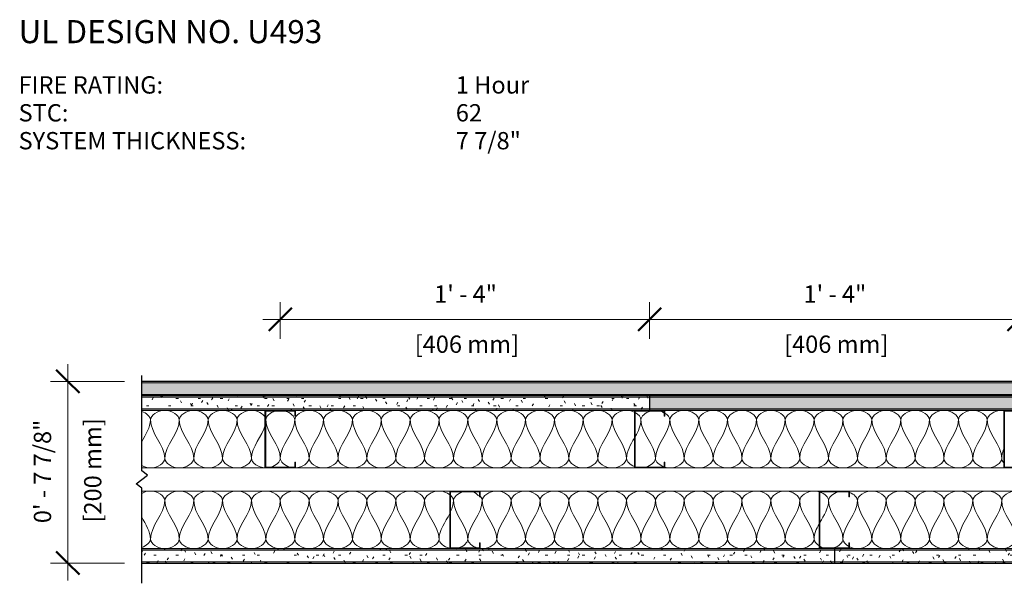
# Model space of a CAD drawing. Units: inches. Extents: x 71 to 277, y 37 to 176.
# Drawn here: x 71 to 114, y 91 to 115 of the extents above; entities that cross this region are included whole.
import ezdxf

# ---------------------------------------------------------------- set-up
doc = ezdxf.new("R2010")
doc.units = ezdxf.units.IN
doc.header["$MEASUREMENT"] = 0
for name, color, linetype, lineweight in [('A-ANNO-DIMS', 211, 'Continuous', 9), ('A-ANNO-DIMS-8', 211, 'Continuous', 9), ('A-DETL', 90, 'Continuous', 9), ('A-DETL-GENF', 92, 'Continuous', 9), ('A-DETL-MEDM', 33, 'Continuous', 30), ('A-DETL-THIN', 151, 'Continuous', 9), ('G-ANNO-TEXT', 231, 'Continuous', 9)]:
    doc.layers.add(name, color=color, linetype=linetype, lineweight=lineweight)
doc.styles.add('Arial', font='arial.ttf', dxfattribs={"height": 0.75})
doc.styles.add('Arial_B_1', font='arialbd.ttf', dxfattribs={"height": 1})
doc.dimstyles.new('Linear_-_3_32__Arial', dxfattribs={"dimscale": 12, "dimtxt": 0.765195, "dimasz": 0.083333, "dimexe": 0.0625, "dimexo": 0.041667, "dimgap": 0.041667, "dimtad": 1, "dimdec": 5, "dimrnd": 0.03125, "dimzin": 1, "dimdsep": 46, "dimlunit": 4, "dimtxsty": 'Arial', "dimblk1": 'OBLIQUE', "dimblk2": 'OBLIQUE', "dimsah": 1, "dimcen": 0.09, "dimdle": 0.0625, "dimazin": 0, "dimtfac": 1, "dimtdec": 4, "dimtix": 1, "dimtmove": 0, "dimatfit": 3, "dimfxl": 1, "dimtvp": 1, "dimtfill": 1, "dimfrac": 2, "dimtolj": 1, "dimtzin": 0, "dimarcsym": 2})

# ---------------------------------------------------------------- blocks, each defined once
blk = doc.blocks.new('Gypsum Wallboard-Section - 5_8_-392441-SN-CW-1-02')
at = {"layer": 'A-DETL-GENF'}
h = blk.add_hatch(dxfattribs=at)
h.set_pattern_fill('FP_1', color=256, style=0, pattern_type=2)
h.set_pattern_definition([(0, (-75.936, -98.768), (1.28, 0.32), [0.106, -0.854, 0.106, -0.854, -5.12]), (0, (-75.936, -98.768), (1.28, 0.32), [-1.92, 0.106, -1.814, 0.106, -0.854, -2.24]), (0, (-75.936, -98.768), (1.28, 0.32), [-4.8, 0.106, -0.534, 0.106, -1.494]), (120, (-75.456, -98.608), (-0.9171281, 0.9485125), [0.106, -0.854, 0.106, -0.854, -5.12]), (120, (-75.456, -98.608), (-0.9171281, 0.9485125), [-1.92, 0.106, -1.814, 0.106, -0.854, -2.24]), (120, (-75.456, -98.608), (-0.9171281, 0.9485125), [-4.8, 0.106, -0.534, 0.106, -1.494]), (240, (-75.296, -97.968), (-0.3628719, -1.2685125), [0.106, -0.854, 0.106, -0.854, -5.12]), (240, (-75.296, -97.968), (-0.3628719, -1.2685125), [-1.92, 0.106, -1.814, 0.106, -0.854, -2.24]), (240, (-75.296, -97.968), (-0.3628719, -1.2685125), [-4.8, 0.106, -0.534, 0.106, -1.494])])
h.paths.add_polyline_path([(38.25, 0), (38.25, 0.625), (0.25, 0.625), (0.25, 0), (36, 0)], flags=0)
for p, q in [((0.25, 0.5625), (38.25, 0.5625)), ((0.25, 0.0625), (38.25, 0.0625))]:
    blk.add_line(p, q, dxfattribs=at)
at = {"layer": 'A-DETL-MEDM'}
blk.add_line((38.25, 0.625), (0.25, 0.625), dxfattribs=at)
blk = doc.blocks.new('Gypsum Wallboard-Section - 5_8_-392106-SN-CW-1-02')
at = {"layer": 'A-DETL-GENF'}
h = blk.add_hatch(dxfattribs=at)
h.set_pattern_fill('FP_2', color=256, style=0, pattern_type=2)
h.set_pattern_definition([(0, (-75.936, -92.143), (1.28, 0.32), [0.106, -0.854, 0.106, -0.854, -5.12]), (0, (-75.936, -92.143), (1.28, 0.32), [-1.92, 0.106, -1.814, 0.106, -0.854, -2.24]), (0, (-75.936, -92.143), (1.28, 0.32), [-4.8, 0.106, -0.534, 0.106, -1.494]), (120, (-75.456, -91.983), (-0.9171281, 0.9485125), [0.106, -0.854, 0.106, -0.854, -5.12]), (120, (-75.456, -91.983), (-0.9171281, 0.9485125), [-1.92, 0.106, -1.814, 0.106, -0.854, -2.24]), (120, (-75.456, -91.983), (-0.9171281, 0.9485125), [-4.8, 0.106, -0.534, 0.106, -1.494]), (240, (-75.296, -91.343), (-0.3628719, -1.2685125), [0.106, -0.854, 0.106, -0.854, -5.12]), (240, (-75.296, -91.343), (-0.3628719, -1.2685125), [-1.92, 0.106, -1.814, 0.106, -0.854, -2.24]), (240, (-75.296, -91.343), (-0.3628719, -1.2685125), [-4.8, 0.106, -0.534, 0.106, -1.494])])
h.paths.add_polyline_path([(30.25, -0.625), (30.25, 0), (0.25, 0), (0.25, -0.625), (29.623, -0.625)], flags=0)
for p, q in [((0.25, -0.062), (30.25, -0.062)), ((0.25, -0.563), (30.25, -0.563))]:
    blk.add_line(p, q, dxfattribs=at)
at = {"layer": 'A-DETL-MEDM'}
for p, q in [((13.611, 0), (0.25, 0)), ((29.611, 0), (14.889, 0)), ((0.25, -0.625), (30.25, -0.625))]:
    blk.add_line(p, q, dxfattribs=at)
blk = doc.blocks.new('Interior Metal Studs-Section - 2 1_2_-386051-SN-CW-1-02')
at = {"layer": 'A-DETL-GENF'}
for p, q in [((-1.041, -0.911), (-1.26, -0.911)), ((-1.256, -2.2), (-1.256, -0.946)), ((-1.256, -0.946), (-1.041, -0.946)), ((-1.041, -0.946), (-1.041, -0.911)), ((1.177, -0.911), (0.959, -0.911)), ((0.959, -0.911), (0.959, -0.946)), ((0.959, -0.946), (1.174, -0.946)), ((1.174, -0.946), (1.174, -2.2)), ((1.209, -2.204), (1.209, -0.942)), ((-1.26, -2.235), (1.177, -2.235)), ((1.174, -2.2), (-1.256, -2.2))]:
    blk.add_line(p, q, dxfattribs=at)
for centre, radius, start, end in [((-1.26, -0.942), 0.0312, 90, 180), ((1.177, -0.942), 0.0313, 0, 90), ((-1.26, -2.204), 0.0312, 180, 270), ((1.177, -2.204), 0.0312, 270, 0)]:
    blk.add_arc(centre, radius, start, end, dxfattribs=at)
blk = doc.blocks.new('Interior Metal Studs-Section - 2 1_2_-V1-SN-CW-1-02')
at = {"layer": 'A-DETL-GENF'}
for p, q in [((-1.291, 2.204), (-1.291, 1.573)), ((1.177, 2.235), (-1.26, 2.235)), ((-1.256, 0.946), (-1.256, 2.2)), ((-1.256, 2.2), (1.174, 2.2)), ((1.174, 2.2), (1.174, 0.946)), ((1.209, 0.942), (1.209, 2.204)), ((-1.26, 0.911), (-1.041, 0.911)), ((-1.041, 0.946), (-1.256, 0.946)), ((-1.041, 0.911), (-1.041, 0.946)), ((1.174, 0.946), (0.959, 0.946)), ((0.959, 0.946), (0.959, 0.911)), ((0.959, 0.911), (1.177, 0.911))]:
    blk.add_line(p, q, dxfattribs=at)
for centre, radius, start, end in [((-1.26, 2.204), 0.0312, 90, 180), ((1.177, 2.204), 0.0312, 0, 90), ((-1.26, 0.942), 0.0312, 180, 270), ((1.177, 0.942), 0.0313, 270, 360)]:
    blk.add_arc(centre, radius, start, end, dxfattribs=at)
blk = doc.blocks.new('Interior Metal Studs-Section - 2 1_2_-V2-SN-CW-1-02')
at = {"layer": 'A-DETL-GENF'}
for p, q in [((-1.291, 2.204), (-1.291, 0.942)), ((1.177, 2.235), (-1.26, 2.235)), ((-1.256, 0.946), (-1.256, 2.2)), ((-1.256, 2.2), (1.174, 2.2)), ((1.174, 2.2), (1.174, 0.946)), ((1.209, 0.942), (1.209, 2.204)), ((-1.26, 0.911), (-1.041, 0.911)), ((-1.041, 0.946), (-1.256, 0.946)), ((-1.041, 0.911), (-1.041, 0.946)), ((1.174, 0.946), (0.959, 0.946)), ((0.959, 0.946), (0.959, 0.911)), ((0.959, 0.911), (1.177, 0.911))]:
    blk.add_line(p, q, dxfattribs=at)
for centre, radius, start, end in [((-1.26, 2.204), 0.0312, 90, 180), ((1.177, 2.204), 0.0312, 0, 90), ((-1.26, 0.942), 0.0312, 180, 270), ((1.177, 0.942), 0.0313, 270, 360)]:
    blk.add_arc(centre, radius, start, end, dxfattribs=at)
blk = doc.blocks.new('Gypsum Wallboard-Section - 5_8_-392228-SN-CW-1-02')
at = {"layer": 'A-DETL-GENF'}
h = blk.add_hatch(dxfattribs=at)
h.set_pattern_fill('FP_3', color=256, style=0, pattern_type=2)
h.set_pattern_definition([(0, (-75.936, -98.143), (1.28, 0.32), [0.106, -0.854, 0.106, -0.854, -5.12]), (0, (-75.936, -98.143), (1.28, 0.32), [-1.92, 0.106, -1.814, 0.106, -0.854, -2.24]), (0, (-75.936, -98.143), (1.28, 0.32), [-4.8, 0.106, -0.534, 0.106, -1.494]), (120, (-75.456, -97.983), (-0.9171281, 0.9485125), [0.106, -0.854, 0.106, -0.854, -5.12]), (120, (-75.456, -97.983), (-0.9171281, 0.9485125), [-1.92, 0.106, -1.814, 0.106, -0.854, -2.24]), (120, (-75.456, -97.983), (-0.9171281, 0.9485125), [-4.8, 0.106, -0.534, 0.106, -1.494]), (240, (-75.296, -97.343), (-0.3628719, -1.2685125), [0.106, -0.854, 0.106, -0.854, -5.12]), (240, (-75.296, -97.343), (-0.3628719, -1.2685125), [-1.92, 0.106, -1.814, 0.106, -0.854, -2.24]), (240, (-75.296, -97.343), (-0.3628719, -1.2685125), [-4.8, 0.106, -0.534, 0.106, -1.494])])
h.paths.add_polyline_path([(22.25, 0), (22.25, 0.625), (0.25, 0.625), (0.25, 0), (17.3, 0)], flags=0)
for p, q in [((0.25, 0.5625), (22.25, 0.5625)), ((0.25, 0.0625), (22.25, 0.0625))]:
    blk.add_line(p, q, dxfattribs=at)
at = {"layer": 'A-DETL-MEDM'}
for p, q in [((22.25, 0.625), (0.25, 0.625)), ((0.25, 0), (22.25, 0))]:
    blk.add_line(p, q, dxfattribs=at)
blk = doc.blocks.new('Gypsum Wallboard-Section - 5_8_-392122-SN-CW-1-02')
at = {"layer": 'A-DETL-GENF'}
h = blk.add_hatch(dxfattribs=at)
h.set_pattern_fill('FP_4', color=256, style=0, pattern_type=2)
h.set_pattern_definition([(180, (136.436, 92.143), (-1.28, -0.32), [0.106, -0.854, 0.106, -0.854, -5.12]), (180, (136.436, 92.143), (-1.28, -0.32), [-1.92, 0.106, -1.814, 0.106, -0.854, -2.24]), (180, (136.436, 92.143), (-1.28, -0.32), [-4.8, 0.106, -0.534, 0.106, -1.494]), (300, (135.956, 91.983), (0.9171281, -0.9485125), [0.106, -0.854, 0.106, -0.854, -5.12]), (300, (135.956, 91.983), (0.9171281, -0.9485125), [-1.92, 0.106, -1.814, 0.106, -0.854, -2.24]), (300, (135.956, 91.983), (0.9171281, -0.9485125), [-4.8, 0.106, -0.534, 0.106, -1.494]), (60, (135.796, 91.343), (0.3628719, 1.2685125), [0.106, -0.854, 0.106, -0.854, -5.12]), (60, (135.796, 91.343), (0.3628719, 1.2685125), [-1.92, 0.106, -1.814, 0.106, -0.854, -2.24]), (60, (135.796, 91.343), (0.3628719, 1.2685125), [-4.8, 0.106, -0.534, 0.106, -1.494])])
h.paths.add_polyline_path([(30.25, 0.625), (0.25, 0.625), (0.25, 0), (30.25, 0)], flags=0)
for p, q in [((0.25, 0.5625), (30.25, 0.5625)), ((0.25, 0.0625), (30.25, 0.0625))]:
    blk.add_line(p, q, dxfattribs=at)
at = {"layer": 'A-DETL-MEDM'}
for p, q in [((30.25, 0.625), (0.25, 0.625)), ((30.25, 0), (30.25, 0.625)), ((0.25, 0), (30.25, 0))]:
    blk.add_line(p, q, dxfattribs=at)
blk = doc.blocks.new('Gypsum Wallboard-Section - 5_8_-392274-SN-CW-1-02')
at = {"layer": 'A-DETL-GENF'}
h = blk.add_hatch(dxfattribs=at)
h.set_pattern_fill('FP_5', color=256, style=0, pattern_type=2)
h.set_pattern_definition([(180, (136.436, 98.143), (-1.28, -0.32), [0.106, -0.854, 0.106, -0.854, -5.12]), (180, (136.436, 98.143), (-1.28, -0.32), [-1.92, 0.106, -1.814, 0.106, -0.854, -2.24]), (180, (136.436, 98.143), (-1.28, -0.32), [-4.8, 0.106, -0.534, 0.106, -1.494]), (300, (135.956, 97.983), (0.9171281, -0.9485125), [0.106, -0.854, 0.106, -0.854, -5.12]), (300, (135.956, 97.983), (0.9171281, -0.9485125), [-1.92, 0.106, -1.814, 0.106, -0.854, -2.24]), (300, (135.956, 97.983), (0.9171281, -0.9485125), [-4.8, 0.106, -0.534, 0.106, -1.494]), (60, (135.796, 97.343), (0.3628719, 1.2685125), [0.106, -0.854, 0.106, -0.854, -5.12]), (60, (135.796, 97.343), (0.3628719, 1.2685125), [-1.92, 0.106, -1.814, 0.106, -0.854, -2.24]), (60, (135.796, 97.343), (0.3628719, 1.2685125), [-4.8, 0.106, -0.534, 0.106, -1.494])])
h.paths.add_polyline_path([(38.25, 0), (0.25, 0), (0.25, -0.625), (38.25, -0.625)], flags=0)
for p, q in [((0.25, -0.0625), (38.25, -0.0625)), ((0.25, -0.5625), (38.25, -0.5625))]:
    blk.add_line(p, q, dxfattribs=at)
at = {"layer": 'A-DETL-MEDM'}
for p, q in [((38.25, 0), (0.25, 0)), ((38.25, -0.625), (38.25, 0)), ((22.25, -0.625), (38.25, -0.625))]:
    blk.add_line(p, q, dxfattribs=at)
blk = doc.blocks.new('Break Line - Break Line-391879-SN-CW-1-02')
at = {"layer": 'A-DETL-MEDM'}
for p, q in [((-4.5, 0), (-0.375, 0)), ((-0.375, 0), (-0.1875, 0.25)), ((-0.1875, 0.25), (0.1875, -0.25)), ((0.1875, -0.25), (0.375, 0)), ((0.375, 0), (4.5, 0))]:
    blk.add_line(p, q, dxfattribs=at)
blk = doc.blocks.new('DIMBLOCK1-SN-CW-1-02')
at = {"layer": 'A-ANNO-DIMS-8'}
for p, q in [((82.186, 101.231), (82.186, 102.832)), ((98.186, 101.231), (98.186, 102.832)), ((81.436, 102.082), (98.186, 102.082)), ((82.186, 102.082), (82.186, 101.231)), ((98.186, 102.082), (98.186, 101.231))]:
    blk.add_line(p, q, dxfattribs=at)
at = {"layer": 'A-ANNO-DIMS-8', "lineweight": 50}
for p, q in [((82.186, 102.082), (82.686, 102.582)), ((98.186, 102.082), (98.686, 102.582)), ((82.186, 102.082), (81.686, 101.582)), ((98.186, 102.082), (97.686, 101.582))]:
    blk.add_line(p, q, dxfattribs=at)
at = {"layer": 'A-ANNO-DIMS-8', "color": 0, "char_height": 0.75, "attachment_point": 1, "line_spacing_factor": 0.941778, "style": 'Arial', "bg_fill": 3, "box_fill_scale": 1.25, "bg_fill_color": 256, "bg_fill_true_color": 13158600, "bg_fill_transparency": 0}
for s, insert, width in [('1\' - 4"', (88.85, 103.556), 3.20675), ('[406 mm]', (88.008, 101.379), 5.22687)]:
    blk.add_mtext(s, dxfattribs=dict(at, insert=insert, width=width))
blk = doc.blocks.new('_Oblique')
at = {"color": 0, "linetype": 'ByBlock', "lineweight": -2}
blk.add_line((-0.5, -0.5), (0.5, 0.5), dxfattribs=at)
blk = doc.blocks.new('DIMBLOCK2-SN-CW-1-02')
at = {"layer": 'A-ANNO-DIMS-8'}
for p, q in [((98.186, 101.231), (98.186, 102.832)), ((114.186, 101.231), (114.186, 102.832)), ((98.186, 102.082), (114.186, 102.082)), ((98.186, 102.082), (98.186, 101.231)), ((114.186, 102.082), (114.186, 101.231))]:
    blk.add_line(p, q, dxfattribs=at)
at = {"layer": 'A-ANNO-DIMS-8', "lineweight": 50}
for p, q in [((98.186, 102.082), (98.686, 102.582)), ((114.186, 102.082), (114.686, 102.582)), ((98.186, 102.082), (97.686, 101.582)), ((114.186, 102.082), (113.686, 101.582))]:
    blk.add_line(p, q, dxfattribs=at)
at = {"layer": 'A-ANNO-DIMS-8', "color": 0, "char_height": 0.75, "attachment_point": 1, "line_spacing_factor": 0.941778, "style": 'Arial', "bg_fill": 3, "box_fill_scale": 1.25, "bg_fill_color": 256, "bg_fill_true_color": 13158600, "bg_fill_transparency": 0}
for s, insert, width in [('1\' - 4"', (104.85, 103.556), 3.20675), ('[406 mm]', (104.008, 101.379), 5.22687)]:
    blk.add_mtext(s, dxfattribs=dict(at, insert=insert, width=width))
blk = doc.blocks.new('DIMBLOCK4-SN-CW-1-02')
at = {"layer": 'A-ANNO-DIMS-8', "lineweight": 50}
for p, q in [((72.983, 99.393), (72.483, 99.893)), ((72.983, 99.393), (73.483, 98.893)), ((72.983, 91.518), (72.483, 92.018)), ((72.983, 91.518), (73.483, 91.018))]:
    blk.add_line(p, q, dxfattribs=at)
at = {"layer": 'A-ANNO-DIMS-8'}
for p, q in [((72.983, 100.143), (72.983, 90.768)), ((75.436, 99.393), (72.233, 99.393)), ((72.983, 99.393), (75.436, 99.393)), ((75.436, 91.518), (72.233, 91.518)), ((72.983, 91.518), (75.436, 91.518))]:
    blk.add_line(p, q, dxfattribs=at)
at = {"layer": 'A-ANNO-DIMS-8', "color": 0, "char_height": 0.75, "attachment_point": 1, "rotation": 90, "line_spacing_factor": 0.941778, "style": 'Arial', "bg_fill": 3, "box_fill_scale": 1.25, "bg_fill_color": 256, "bg_fill_true_color": 13158600, "bg_fill_transparency": 0}
for s, insert, width in [('[200 mm]', (73.687, 93.277), 5.22687), ('0\' - 7 7/8"', (71.51, 93.248), 5.2975)]:
    blk.add_mtext(s, dxfattribs=dict(at, insert=insert, width=width))

msp = doc.modelspace()

# ---------------------------------------------------------------- linework, layer by layer
at = {"layer": 'A-DETL'}
for points in [[(76.560814, 97.726169), (76.560814, 97.922588), (77.185814, 98.363084), (77.810814, 97.922588), (77.810814, 97.726169)], [(77.810814, 97.726169), (77.810814, 97.922588), (78.435814, 98.363084), (79.060814, 97.922588), (79.060814, 97.726169)], [(79.060814, 97.726169), (79.060814, 97.922588), (79.685814, 98.363084), (80.310814, 97.922588), (80.310814, 97.726169)], [(81.560814, 97.726169), (81.560814, 97.876531), (81.743944, 98.040857), (81.970015, 98.109653)], [(82.401612, 98.109653), (82.627684, 98.040857), (82.810814, 97.876531), (82.810814, 97.726169)], [(82.810814, 97.726169), (82.810814, 97.922588), (83.435814, 98.363084), (84.060814, 97.922588), (84.060814, 97.726169)], [(84.060814, 97.726169), (84.060814, 97.922588), (84.685814, 98.363084), (85.310814, 97.922588), (85.310814, 97.726169)], [(85.310814, 97.726169), (85.310814, 97.922588), (85.935814, 98.363084), (86.560814, 97.922588), (86.560814, 97.726169)], [(86.560814, 97.726169), (86.560814, 97.922588), (87.185814, 98.363084), (87.810814, 97.922588), (87.810814, 97.726169)], [(87.810814, 97.726169), (87.810814, 97.922588), (88.435814, 98.363084), (89.060814, 97.922588), (89.060814, 97.726169)], [(89.060814, 97.726169), (89.060814, 97.922588), (89.685814, 98.363084), (90.310814, 97.922588), (90.310814, 97.726169)], [(90.310814, 97.726169), (90.310814, 97.922588), (90.935814, 98.363084), (91.560814, 97.922588), (91.560814, 97.726169)], [(91.560814, 97.726169), (91.560814, 97.922588), (92.185814, 98.363084), (92.810814, 97.922588), (92.810814, 97.726169)], [(92.810814, 97.726169), (92.810814, 97.922588), (93.435814, 98.363084), (94.060814, 97.922588), (94.060814, 97.726169)], [(94.060814, 97.726169), (94.060814, 97.922588), (94.685814, 98.363084), (95.310814, 97.922588), (95.310814, 97.726169)], [(95.310814, 97.726169), (95.310814, 97.922588), (95.935814, 98.363084), (96.560814, 97.922588), (96.560814, 97.726169)], [(97.810814, 97.726169), (97.810814, 97.876531), (97.993944, 98.040857), (98.220015, 98.109653)], [(98.651612, 98.109653), (98.710577, 98.09171), (98.753413, 98.064602), (98.787968, 98.032359)], [(99.060814, 97.726169), (99.060814, 97.922588), (99.685814, 98.363084), (100.310814, 97.922588), (100.310814, 97.726169)], [(100.310814, 97.726169), (100.310814, 97.922588), (100.935814, 98.363084), (101.560814, 97.922588), (101.560814, 97.726169)], [(101.560814, 97.726169), (101.560814, 97.922588), (102.185814, 98.363084), (102.810814, 97.922588), (102.810814, 97.726169)], [(102.810814, 97.726169), (102.810814, 97.922588), (103.435814, 98.363084), (104.060814, 97.922588), (104.060814, 97.726169)], [(104.060814, 97.726169), (104.060814, 97.922588), (104.685814, 98.363084), (105.310814, 97.922588), (105.310814, 97.726169)], [(105.310814, 97.726169), (105.310814, 97.922588), (105.935814, 98.363084), (106.560814, 97.922588), (106.560814, 97.726169)], [(106.560814, 97.726169), (106.560814, 97.922588), (107.185814, 98.363084), (107.810814, 97.922588), (107.810814, 97.726169)], [(107.810814, 97.726169), (107.810814, 97.922588), (108.435814, 98.363084), (109.060814, 97.922588), (109.060814, 97.726169)], [(109.060814, 97.726169), (109.060814, 97.922588), (109.685814, 98.363084), (110.310814, 97.922588), (110.310814, 97.726169)], [(110.310814, 97.726169), (110.310814, 97.922588), (110.935814, 98.363084), (111.560814, 97.922588), (111.560814, 97.726169)], [(111.560814, 97.726169), (111.560814, 97.922588), (112.185814, 98.363084), (112.810814, 97.922588), (112.810814, 97.726169)], [(76.560814, 97.726169), (76.560814, 97.400197), (76.358299, 97.090846), (76.183825, 96.779193)], [(76.187852, 98.094855), (76.391862, 98.019281), (76.560814, 97.866632), (76.560814, 97.726169)], [(77.185814, 96.059502), (77.185814, 96.632156), (76.560814, 97.153516), (76.560814, 97.726169)], [(77.810814, 97.726169), (77.810814, 97.153516), (77.185814, 96.632156), (77.185814, 96.059502)], [(78.435814, 96.059502), (78.435814, 96.632156), (77.810814, 97.153516), (77.810814, 97.726169)], [(79.060814, 97.726169), (79.060814, 97.153516), (78.435814, 96.632156), (78.435814, 96.059502)], [(79.685814, 96.059502), (79.685814, 96.632156), (79.060814, 97.153516), (79.060814, 97.726169)], [(80.310814, 97.726169), (80.310814, 97.153516), (79.685814, 96.632156), (79.685814, 96.059502)], [(80.935814, 96.059502), (80.935814, 96.632156), (80.310814, 97.153516), (80.310814, 97.726169)], [(81.560814, 97.726169), (81.560814, 97.722143), (81.560783, 97.718119), (81.560722, 97.714097)], [(81.560737, 97.731532), (81.560788, 97.729742), (81.560814, 97.727955), (81.560814, 97.726169)], [(82.185814, 96.059502), (82.185814, 96.632156), (81.560814, 97.153516), (81.560814, 97.726169)], [(82.810814, 97.726169), (82.810814, 97.153516), (82.185814, 96.632156), (82.185814, 96.059502)], [(83.435814, 96.059502), (83.435814, 96.632156), (82.810814, 97.153516), (82.810814, 97.726169)], [(84.060814, 97.726169), (84.060814, 97.153516), (83.435814, 96.632156), (83.435814, 96.059502)], [(84.685814, 96.059502), (84.685814, 96.632156), (84.060814, 97.153516), (84.060814, 97.726169)], [(85.310814, 97.726169), (85.310814, 97.153516), (84.685814, 96.632156), (84.685814, 96.059502)], [(85.935814, 96.059502), (85.935814, 96.632156), (85.310814, 97.153516), (85.310814, 97.726169)], [(86.560814, 97.726169), (86.560814, 97.153516), (85.935814, 96.632156), (85.935814, 96.059502)], [(87.185814, 96.059502), (87.185814, 96.632156), (86.560814, 97.153516), (86.560814, 97.726169)], [(87.810814, 97.726169), (87.810814, 97.153516), (87.185814, 96.632156), (87.185814, 96.059502)], [(88.435814, 96.059502), (88.435814, 96.632156), (87.810814, 97.153516), (87.810814, 97.726169)], [(89.060814, 97.726169), (89.060814, 97.153516), (88.435814, 96.632156), (88.435814, 96.059502)], [(89.685814, 96.059502), (89.685814, 96.632156), (89.060814, 97.153516), (89.060814, 97.726169)], [(90.310814, 97.726169), (90.310814, 97.153516), (89.685814, 96.632156), (89.685814, 96.059502)], [(90.935814, 96.059502), (90.935814, 96.632156), (90.310814, 97.153516), (90.310814, 97.726169)], [(91.560814, 97.726169), (91.560814, 97.153516), (90.935814, 96.632156), (90.935814, 96.059502)], [(92.185814, 96.059502), (92.185814, 96.632156), (91.560814, 97.153516), (91.560814, 97.726169)], [(92.810814, 97.726169), (92.810814, 97.153516), (92.185814, 96.632156), (92.185814, 96.059502)], [(93.435814, 96.059502), (93.435814, 96.632156), (92.810814, 97.153516), (92.810814, 97.726169)], [(94.060814, 97.726169), (94.060814, 97.153516), (93.435814, 96.632156), (93.435814, 96.059502)], [(94.685814, 96.059502), (94.685814, 96.632156), (94.060814, 97.153516), (94.060814, 97.726169)], [(95.310814, 97.726169), (95.310814, 97.153516), (94.685814, 96.632156), (94.685814, 96.059502)], [(95.935814, 96.059502), (95.935814, 96.632156), (95.310814, 97.153516), (95.310814, 97.726169)], [(96.560814, 97.726169), (96.560814, 97.153516), (95.935814, 96.632156), (95.935814, 96.059502)], [(97.185814, 96.059502), (97.185814, 96.632156), (96.560814, 97.153516), (96.560814, 97.726169)], [(97.810814, 97.726169), (97.810814, 97.478249), (97.69367, 97.239942), (97.560812, 97.002926)], [(97.563534, 98.040387), (97.709022, 97.958136), (97.810814, 97.838271), (97.810814, 97.726169)], [(98.435814, 96.059502), (98.435814, 96.632156), (97.810814, 97.153516), (97.810814, 97.726169)], [(99.060814, 97.726169), (99.060814, 97.153516), (98.435814, 96.632156), (98.435814, 96.059502)], [(98.849844, 98.018501), (98.975679, 97.937703), (99.060814, 97.82869), (99.060814, 97.726169)], [(99.685814, 96.059502), (99.685814, 96.632156), (99.060814, 97.153516), (99.060814, 97.726169)], [(100.310814, 97.726169), (100.310814, 97.153516), (99.685814, 96.632156), (99.685814, 96.059502)], [(100.935814, 96.059502), (100.935814, 96.632156), (100.310814, 97.153516), (100.310814, 97.726169)], [(101.560814, 97.726169), (101.560814, 97.153516), (100.935814, 96.632156), (100.935814, 96.059502)], [(102.185814, 96.059502), (102.185814, 96.632156), (101.560814, 97.153516), (101.560814, 97.726169)], [(102.810814, 97.726169), (102.810814, 97.153516), (102.185814, 96.632156), (102.185814, 96.059502)], [(103.435814, 96.059502), (103.435814, 96.632156), (102.810814, 97.153516), (102.810814, 97.726169)], [(104.060814, 97.726169), (104.060814, 97.153516), (103.435814, 96.632156), (103.435814, 96.059502)], [(104.685814, 96.059502), (104.685814, 96.632156), (104.060814, 97.153516), (104.060814, 97.726169)], [(105.310814, 97.726169), (105.310814, 97.153516), (104.685814, 96.632156), (104.685814, 96.059502)], [(105.935814, 96.059502), (105.935814, 96.632156), (105.310814, 97.153516), (105.310814, 97.726169)], [(106.560814, 97.726169), (106.560814, 97.153516), (105.935814, 96.632156), (105.935814, 96.059502)], [(107.185814, 96.059502), (107.185814, 96.632156), (106.560814, 97.153516), (106.560814, 97.726169)], [(107.810814, 97.726169), (107.810814, 97.153516), (107.185814, 96.632156), (107.185814, 96.059502)], [(108.435814, 96.059502), (108.435814, 96.632156), (107.810814, 97.153516), (107.810814, 97.726169)], [(109.060814, 97.726169), (109.060814, 97.153516), (108.435814, 96.632156), (108.435814, 96.059502)], [(109.685814, 96.059502), (109.685814, 96.632156), (109.060814, 97.153516), (109.060814, 97.726169)], [(110.310814, 97.726169), (110.310814, 97.153516), (109.685814, 96.632156), (109.685814, 96.059502)], [(110.935814, 96.059502), (110.935814, 96.632156), (110.310814, 97.153516), (110.310814, 97.726169)], [(111.560814, 97.726169), (111.560814, 97.153516), (110.935814, 96.632156), (110.935814, 96.059502)], [(112.185814, 96.059502), (112.185814, 96.632156), (111.560814, 97.153516), (111.560814, 97.726169)], [(112.810814, 97.726169), (112.810814, 97.153516), (112.185814, 96.632156), (112.185814, 96.059502)], [(113.435814, 96.059502), (113.435814, 96.632156), (112.810814, 97.153516), (112.810814, 97.726169)], [(81.530331, 97.499162), (81.404976, 97.013299), (80.935814, 96.555653), (80.935814, 96.059502)], [(97.524653, 96.938992), (97.360136, 96.650061), (97.185814, 96.361935), (97.185814, 96.059502)], [(113.517522, 96.442022), (113.467896, 96.316353), (113.435814, 96.189244), (113.435814, 96.059502)], [(77.185814, 96.059502), (77.185814, 95.863084), (77.810814, 95.422588), (78.435814, 95.863084), (78.435814, 96.059502)], [(78.435814, 96.059502), (78.435814, 95.863084), (79.060814, 95.422588), (79.685814, 95.863084), (79.685814, 96.059502)], [(79.685814, 96.059502), (79.685814, 95.863084), (80.310814, 95.422588), (80.935814, 95.863084), (80.935814, 96.059502)], [(80.935814, 96.059502), (80.935814, 95.867681), (81.233857, 95.653132), (81.538876, 95.643195)], [(81.776612, 95.676018), (82.002684, 95.744814), (82.185814, 95.909141), (82.185814, 96.059502)], [(82.185814, 96.059502), (82.185814, 95.909141), (82.368944, 95.744814), (82.595015, 95.676018)], [(82.832751, 95.643195), (83.13777, 95.653132), (83.435814, 95.867681), (83.435814, 96.059502)], [(83.435814, 96.059502), (83.435814, 95.863084), (84.060814, 95.422588), (84.685814, 95.863084), (84.685814, 96.059502)], [(84.685814, 96.059502), (84.685814, 95.863084), (85.310814, 95.422588), (85.935814, 95.863084), (85.935814, 96.059502)], [(85.935814, 96.059502), (85.935814, 95.863084), (86.560814, 95.422588), (87.185814, 95.863084), (87.185814, 96.059502)], [(87.185814, 96.059502), (87.185814, 95.863084), (87.810814, 95.422588), (88.435814, 95.863084), (88.435814, 96.059502)], [(88.435814, 96.059502), (88.435814, 95.863084), (89.060814, 95.422588), (89.685814, 95.863084), (89.685814, 96.059502)], [(89.685814, 96.059502), (89.685814, 95.863084), (90.310814, 95.422588), (90.935814, 95.863084), (90.935814, 96.059502)], [(90.935814, 96.059502), (90.935814, 95.863084), (91.560814, 95.422588), (92.185814, 95.863084), (92.185814, 96.059502)], [(92.185814, 96.059502), (92.185814, 95.863084), (92.810814, 95.422588), (93.435814, 95.863084), (93.435814, 96.059502)], [(93.435814, 96.059502), (93.435814, 95.863084), (94.060814, 95.422588), (94.685814, 95.863084), (94.685814, 96.059502)], [(94.685814, 96.059502), (94.685814, 95.863084), (95.310814, 95.422588), (95.935814, 95.863084), (95.935814, 96.059502)], [(95.935814, 96.059502), (95.935814, 95.863084), (96.560814, 95.422588), (97.185814, 95.863084), (97.185814, 96.059502)], [(97.185814, 96.059502), (97.185814, 95.926201), (97.329746, 95.781924), (97.519928, 95.702964)], [(98.026612, 95.676018), (98.252684, 95.744814), (98.435814, 95.909141), (98.435814, 96.059502)], [(98.435814, 96.059502), (98.435814, 95.91674), (98.600902, 95.761388), (98.811087, 95.687167)], [(99.685814, 96.059502), (99.685814, 95.863084), (100.310814, 95.422588), (100.935814, 95.863084), (100.935814, 96.059502)], [(100.935814, 96.059502), (100.935814, 95.863084), (101.560814, 95.422588), (102.185814, 95.863084), (102.185814, 96.059502)], [(102.185814, 96.059502), (102.185814, 95.863084), (102.810814, 95.422588), (103.435814, 95.863084), (103.435814, 96.059502)], [(103.435814, 96.059502), (103.435814, 95.863084), (104.060814, 95.422588), (104.685814, 95.863084), (104.685814, 96.059502)], [(104.685814, 96.059502), (104.685814, 95.863084), (105.310814, 95.422588), (105.935814, 95.863084), (105.935814, 96.059502)], [(105.935814, 96.059502), (105.935814, 95.863084), (106.560814, 95.422588), (107.185814, 95.863084), (107.185814, 96.059502)], [(107.185814, 96.059502), (107.185814, 95.863084), (107.810814, 95.422588), (108.435814, 95.863084), (108.435814, 96.059502)], [(108.435814, 96.059502), (108.435814, 95.863084), (109.060814, 95.422588), (109.685814, 95.863084), (109.685814, 96.059502)], [(109.685814, 96.059502), (109.685814, 95.863084), (110.310814, 95.422588), (110.935814, 95.863084), (110.935814, 96.059502)], [(110.935814, 96.059502), (110.935814, 95.863084), (111.560814, 95.422588), (112.185814, 95.863084), (112.185814, 96.059502)], [(112.185814, 96.059502), (112.185814, 95.863084), (112.810814, 95.422588), (113.435814, 95.863084), (113.435814, 96.059502)], [(113.435814, 96.059502), (113.435814, 95.998545), (113.465912, 95.935292), (113.516767, 95.87704)], [(81.55483, 95.642863), (81.556825, 95.642845), (81.558826, 95.642832), (81.560814, 95.642836)], [(82.810814, 95.642836), (82.812809, 95.642836), (82.814791, 95.642853), (82.81676, 95.642886)], [(97.556861, 95.688672), (97.569423, 95.684158), (97.582369, 95.679721), (97.59557, 95.67548)], [(77.185814, 94.226169), (77.185814, 94.422588), (77.810814, 94.863084), (78.435814, 94.422588), (78.435814, 94.226169)], [(78.435814, 94.226169), (78.435814, 94.422588), (79.060814, 94.863084), (79.685814, 94.422588), (79.685814, 94.226169)], [(79.685814, 94.226169), (79.685814, 94.422588), (80.310814, 94.863084), (80.935814, 94.422588), (80.935814, 94.226169)], [(80.935814, 94.226169), (80.935814, 94.422588), (81.560814, 94.863084), (82.185814, 94.422588), (82.185814, 94.226169)], [(82.185814, 94.226169), (82.185814, 94.422588), (82.810814, 94.863084), (83.435814, 94.422588), (83.435814, 94.226169)], [(83.435814, 94.226169), (83.435814, 94.422588), (84.060814, 94.863084), (84.685814, 94.422588), (84.685814, 94.226169)], [(84.685814, 94.226169), (84.685814, 94.422588), (85.310814, 94.863084), (85.935814, 94.422588), (85.935814, 94.226169)], [(85.935814, 94.226169), (85.935814, 94.422588), (86.560814, 94.863084), (87.185814, 94.422588), (87.185814, 94.226169)], [(87.185814, 94.226169), (87.185814, 94.422588), (87.810814, 94.863084), (88.435814, 94.422588), (88.435814, 94.226169)], [(89.567984, 94.446645), (89.640853, 94.378605), (89.685814, 94.300673), (89.685814, 94.226169)], [(89.685814, 94.226169), (89.685814, 94.376531), (89.868944, 94.540857), (90.095015, 94.609653)], [(90.526612, 94.609653), (90.642703, 94.574326), (90.709234, 94.510556), (90.766126, 94.43818)], [(90.85486, 94.408631), (90.905716, 94.350379), (90.935814, 94.287127), (90.935814, 94.226169)], [(90.935814, 94.226169), (90.935814, 94.422588), (91.560814, 94.863084), (92.185814, 94.422588), (92.185814, 94.226169)], [(92.185814, 94.226169), (92.185814, 94.422588), (92.810814, 94.863084), (93.435814, 94.422588), (93.435814, 94.226169)], [(93.435814, 94.226169), (93.435814, 94.422588), (94.060814, 94.863084), (94.685814, 94.422588), (94.685814, 94.226169)], [(94.685814, 94.226169), (94.685814, 94.422588), (95.310814, 94.863084), (95.935814, 94.422588), (95.935814, 94.226169)], [(95.935814, 94.226169), (95.935814, 94.422588), (96.560814, 94.863084), (97.185814, 94.422588), (97.185814, 94.226169)], [(97.185814, 94.226169), (97.185814, 94.422588), (97.810814, 94.863084), (98.435814, 94.422588), (98.435814, 94.226169)], [(98.435814, 94.226169), (98.435814, 94.422588), (99.060814, 94.863084), (99.685814, 94.422588), (99.685814, 94.226169)], [(99.685814, 94.226169), (99.685814, 94.422588), (100.310814, 94.863084), (100.935814, 94.422588), (100.935814, 94.226169)], [(100.935814, 94.226169), (100.935814, 94.422588), (101.560814, 94.863084), (102.185814, 94.422588), (102.185814, 94.226169)], [(102.185814, 94.226169), (102.185814, 94.422588), (102.810814, 94.863084), (103.435814, 94.422588), (103.435814, 94.226169)], [(103.435814, 94.226169), (103.435814, 94.422588), (104.060814, 94.863084), (104.685814, 94.422588), (104.685814, 94.226169)], [(105.560541, 94.598505), (105.770726, 94.524283), (105.935814, 94.368932), (105.935814, 94.226169)], [(105.935814, 94.226169), (105.935814, 94.376531), (106.118944, 94.540857), (106.345015, 94.609653)], [(106.776612, 94.609653), (106.789478, 94.605738), (106.80149, 94.601283), (106.812744, 94.596349)], [(106.852215, 94.582493), (107.042142, 94.503487), (107.185814, 94.35935), (107.185814, 94.226169)], [(107.185814, 94.226169), (107.185814, 94.422588), (107.810814, 94.863084), (108.435814, 94.422588), (108.435814, 94.226169)], [(108.435814, 94.226169), (108.435814, 94.422588), (109.060814, 94.863084), (109.685814, 94.422588), (109.685814, 94.226169)], [(109.685814, 94.226169), (109.685814, 94.422588), (110.310814, 94.863084), (110.935814, 94.422588), (110.935814, 94.226169)], [(110.935814, 94.226169), (110.935814, 94.422588), (111.560814, 94.863084), (112.185814, 94.422588), (112.185814, 94.226169)], [(112.185814, 94.226169), (112.185814, 94.422588), (112.810814, 94.863084), (113.435814, 94.422588), (113.435814, 94.226169)], [(113.435814, 94.226169), (113.435814, 94.422588), (114.060814, 94.863084), (114.685814, 94.422588), (114.685814, 94.226169)], [(77.185814, 94.226169), (77.185814, 93.653516), (76.560814, 93.132156), (76.560814, 92.559502)], [(77.810814, 92.559502), (77.810814, 93.132156), (77.185814, 93.653516), (77.185814, 94.226169)], [(78.435814, 94.226169), (78.435814, 93.653516), (77.810814, 93.132156), (77.810814, 92.559502)], [(79.060814, 92.559502), (79.060814, 93.132156), (78.435814, 93.653516), (78.435814, 94.226169)], [(79.685814, 94.226169), (79.685814, 93.653516), (79.060814, 93.132156), (79.060814, 92.559502)], [(80.310814, 92.559502), (80.310814, 93.132156), (79.685814, 93.653516), (79.685814, 94.226169)], [(80.935814, 94.226169), (80.935814, 93.653516), (80.310814, 93.132156), (80.310814, 92.559502)], [(81.560814, 92.559502), (81.560814, 93.132156), (80.935814, 93.653516), (80.935814, 94.226169)], [(82.185814, 94.226169), (82.185814, 93.653516), (81.560814, 93.132156), (81.560814, 92.559502)], [(82.810814, 92.559502), (82.810814, 93.132156), (82.185814, 93.653516), (82.185814, 94.226169)], [(83.435814, 94.226169), (83.435814, 93.653516), (82.810814, 93.132156), (82.810814, 92.559502)], [(84.060814, 92.559502), (84.060814, 93.132156), (83.435814, 93.653516), (83.435814, 94.226169)], [(84.685814, 94.226169), (84.685814, 93.653516), (84.060814, 93.132156), (84.060814, 92.559502)], [(85.310814, 92.559502), (85.310814, 93.132156), (84.685814, 93.653516), (84.685814, 94.226169)], [(85.935814, 94.226169), (85.935814, 93.653516), (85.310814, 93.132156), (85.310814, 92.559502)], [(86.560814, 92.559502), (86.560814, 93.132156), (85.935814, 93.653516), (85.935814, 94.226169)], [(87.185814, 94.226169), (87.185814, 93.653516), (86.560814, 93.132156), (86.560814, 92.559502)], [(87.810814, 92.559502), (87.810814, 93.132156), (87.185814, 93.653516), (87.185814, 94.226169)], [(88.435814, 94.226169), (88.435814, 93.653516), (87.810814, 93.132156), (87.810814, 92.559502)], [(89.060814, 92.559502), (89.060814, 93.132156), (88.435814, 93.653516), (88.435814, 94.226169)], [(89.685814, 94.226169), (89.685814, 94.064216), (89.635825, 93.906365), (89.564121, 93.750296)], [(90.310814, 92.559502), (90.310814, 93.132156), (89.685814, 93.653516), (89.685814, 94.226169)], [(90.935814, 94.226169), (90.935814, 93.653516), (90.310814, 93.132156), (90.310814, 92.559502)], [(91.560814, 92.559502), (91.560814, 93.132156), (90.935814, 93.653516), (90.935814, 94.226169)], [(92.185814, 94.226169), (92.185814, 93.653516), (91.560814, 93.132156), (91.560814, 92.559502)], [(92.810814, 92.559502), (92.810814, 93.132156), (92.185814, 93.653516), (92.185814, 94.226169)], [(93.435814, 94.226169), (93.435814, 93.653516), (92.810814, 93.132156), (92.810814, 92.559502)], [(94.060814, 92.559502), (94.060814, 93.132156), (93.435814, 93.653516), (93.435814, 94.226169)], [(94.685814, 94.226169), (94.685814, 93.653516), (94.060814, 93.132156), (94.060814, 92.559502)], [(95.310814, 92.559502), (95.310814, 93.132156), (94.685814, 93.653516), (94.685814, 94.226169)], [(95.935814, 94.226169), (95.935814, 93.653516), (95.310814, 93.132156), (95.310814, 92.559502)], [(96.560814, 92.559502), (96.560814, 93.132156), (95.935814, 93.653516), (95.935814, 94.226169)], [(97.185814, 94.226169), (97.185814, 93.653516), (96.560814, 93.132156), (96.560814, 92.559502)], [(97.810814, 92.559502), (97.810814, 93.132156), (97.185814, 93.653516), (97.185814, 94.226169)], [(98.435814, 94.226169), (98.435814, 93.653516), (97.810814, 93.132156), (97.810814, 92.559502)], [(99.060814, 92.559502), (99.060814, 93.132156), (98.435814, 93.653516), (98.435814, 94.226169)], [(99.685814, 94.226169), (99.685814, 93.653516), (99.060814, 93.132156), (99.060814, 92.559502)], [(100.310814, 92.559502), (100.310814, 93.132156), (99.685814, 93.653516), (99.685814, 94.226169)], [(100.935814, 94.226169), (100.935814, 93.653516), (100.310814, 93.132156), (100.310814, 92.559502)], [(101.560814, 92.559502), (101.560814, 93.132156), (100.935814, 93.653516), (100.935814, 94.226169)], [(102.185814, 94.226169), (102.185814, 93.653516), (101.560814, 93.132156), (101.560814, 92.559502)], [(102.810814, 92.559502), (102.810814, 93.132156), (102.185814, 93.653516), (102.185814, 94.226169)], [(103.435814, 94.226169), (103.435814, 93.653516), (102.810814, 93.132156), (102.810814, 92.559502)], [(104.060814, 92.559502), (104.060814, 93.132156), (103.435814, 93.653516), (103.435814, 94.226169)], [(104.685814, 94.226169), (104.685814, 93.653516), (104.060814, 93.132156), (104.060814, 92.559502)], [(105.310814, 92.559502), (105.310814, 93.132156), (104.685814, 93.653516), (104.685814, 94.226169)], [(105.935814, 94.226169), (105.935814, 93.898958), (105.731757, 93.588494), (105.556837, 93.275639)], [(106.560814, 92.559502), (106.560814, 93.132156), (105.935814, 93.653516), (105.935814, 94.226169)], [(107.185814, 94.226169), (107.185814, 93.653516), (106.560814, 93.132156), (106.560814, 92.559502)], [(107.810814, 92.559502), (107.810814, 93.132156), (107.185814, 93.653516), (107.185814, 94.226169)], [(108.435814, 94.226169), (108.435814, 93.653516), (107.810814, 93.132156), (107.810814, 92.559502)], [(109.060814, 92.559502), (109.060814, 93.132156), (108.435814, 93.653516), (108.435814, 94.226169)], [(109.685814, 94.226169), (109.685814, 93.653516), (109.060814, 93.132156), (109.060814, 92.559502)], [(110.310814, 92.559502), (110.310814, 93.132156), (109.685814, 93.653516), (109.685814, 94.226169)], [(110.935814, 94.226169), (110.935814, 93.653516), (110.310814, 93.132156), (110.310814, 92.559502)], [(111.560814, 92.559502), (111.560814, 93.132156), (110.935814, 93.653516), (110.935814, 94.226169)], [(112.185814, 94.226169), (112.185814, 93.653516), (111.560814, 93.132156), (111.560814, 92.559502)], [(112.810814, 92.559502), (112.810814, 93.132156), (112.185814, 93.653516), (112.185814, 94.226169)], [(113.435814, 94.226169), (113.435814, 93.653516), (112.810814, 93.132156), (112.810814, 92.559502)], [(114.060814, 92.559502), (114.060814, 93.132156), (113.435814, 93.653516), (113.435814, 94.226169)], [(76.560814, 92.559502), (76.560814, 92.885474), (76.358299, 93.194826), (76.183825, 93.506479)], [(89.52371, 93.666682), (89.338525, 93.300157), (89.060814, 92.941226), (89.060814, 92.559502)], [(105.521553, 93.211634), (105.405712, 92.997998), (105.310814, 92.782645), (105.310814, 92.559502)], [(76.187852, 92.190816), (76.391862, 92.26639), (76.560814, 92.41904), (76.560814, 92.559502)], [(76.560814, 92.559502), (76.560814, 92.363084), (77.185814, 91.922588), (77.810814, 92.363084), (77.810814, 92.559502)], [(77.810814, 92.559502), (77.810814, 92.363084), (78.435814, 91.922588), (79.060814, 92.363084), (79.060814, 92.559502)], [(79.060814, 92.559502), (79.060814, 92.363084), (79.685814, 91.922588), (80.310814, 92.363084), (80.310814, 92.559502)], [(80.310814, 92.559502), (80.310814, 92.363084), (80.935814, 91.922588), (81.560814, 92.363084), (81.560814, 92.559502)], [(81.560814, 92.559502), (81.560814, 92.363084), (82.185814, 91.922588), (82.810814, 92.363084), (82.810814, 92.559502)], [(82.810814, 92.559502), (82.810814, 92.363084), (83.435814, 91.922588), (84.060814, 92.363084), (84.060814, 92.559502)], [(84.060814, 92.559502), (84.060814, 92.363084), (84.685814, 91.922588), (85.310814, 92.363084), (85.310814, 92.559502)], [(85.310814, 92.559502), (85.310814, 92.363084), (85.935814, 91.922588), (86.560814, 92.363084), (86.560814, 92.559502)], [(86.560814, 92.559502), (86.560814, 92.363084), (87.185814, 91.922588), (87.810814, 92.363084), (87.810814, 92.559502)], [(87.810814, 92.559502), (87.810814, 92.363084), (88.435814, 91.922588), (89.060814, 92.363084), (89.060814, 92.559502)], [(89.060814, 92.559502), (89.060814, 92.397633), (89.273047, 92.21958), (89.522612, 92.161951)], [(89.901612, 92.176018), (90.127684, 92.244814), (90.310814, 92.409141), (90.310814, 92.559502)], [(90.310814, 92.559502), (90.310814, 92.409141), (90.493944, 92.244814), (90.720015, 92.176018)], [(91.560814, 92.559502), (91.560814, 92.363084), (92.185814, 91.922588), (92.810814, 92.363084), (92.810814, 92.559502)], [(92.810814, 92.559502), (92.810814, 92.363084), (93.435814, 91.922588), (94.060814, 92.363084), (94.060814, 92.559502)], [(94.060814, 92.559502), (94.060814, 92.363084), (94.685814, 91.922588), (95.310814, 92.363084), (95.310814, 92.559502)], [(95.310814, 92.559502), (95.310814, 92.363084), (95.935814, 91.922588), (96.560814, 92.363084), (96.560814, 92.559502)], [(96.560814, 92.559502), (96.560814, 92.363084), (97.185814, 91.922588), (97.810814, 92.363084), (97.810814, 92.559502)], [(97.810814, 92.559502), (97.810814, 92.363084), (98.435814, 91.922588), (99.060814, 92.363084), (99.060814, 92.559502)], [(99.060814, 92.559502), (99.060814, 92.363084), (99.685814, 91.922588), (100.310814, 92.363084), (100.310814, 92.559502)], [(100.310814, 92.559502), (100.310814, 92.363084), (100.935814, 91.922588), (101.560814, 92.363084), (101.560814, 92.559502)], [(101.560814, 92.559502), (101.560814, 92.363084), (102.185814, 91.922588), (102.810814, 92.363084), (102.810814, 92.559502)], [(102.810814, 92.559502), (102.810814, 92.363084), (103.435814, 91.922588), (104.060814, 92.363084), (104.060814, 92.559502)], [(104.060814, 92.559502), (104.060814, 92.363084), (104.685814, 91.922588), (105.310814, 92.363084), (105.310814, 92.559502)], [(105.310814, 92.559502), (105.310814, 92.456982), (105.395949, 92.347969), (105.521783, 92.267171)], [(106.151612, 92.176018), (106.377684, 92.244814), (106.560814, 92.409141), (106.560814, 92.559502)], [(106.560814, 92.559502), (106.560814, 92.4474), (106.662606, 92.327536), (106.808094, 92.245285)], [(107.810814, 92.559502), (107.810814, 92.363084), (108.435814, 91.922588), (109.060814, 92.363084), (109.060814, 92.559502)], [(109.060814, 92.559502), (109.060814, 92.363084), (109.685814, 91.922588), (110.310814, 92.363084), (110.310814, 92.559502)], [(110.310814, 92.559502), (110.310814, 92.363084), (110.935814, 91.922588), (111.560814, 92.363084), (111.560814, 92.559502)], [(111.560814, 92.559502), (111.560814, 92.363084), (112.185814, 91.922588), (112.810814, 92.363084), (112.810814, 92.559502)], [(112.810814, 92.559502), (112.810814, 92.363084), (113.435814, 91.922588), (114.060814, 92.363084), (114.060814, 92.559502)], [(105.554373, 92.247402), (105.605008, 92.218404), (105.665156, 92.189983), (105.726666, 92.169571)]]:
    msp.add_open_spline(points, degree=3, dxfattribs=at)
for points, knots in [([(80.310814, 97.726169), (80.310814, 97.922588), (80.881837, 98.325041), (81.452859, 97.992102), (81.534454, 97.828825)], [0, 0, 0, 0, 1.414213562, 2.584153873, 2.584153873, 2.584153873, 2.584153873]), ([(96.560814, 97.726169), (96.560814, 97.922588), (96.993741, 98.227712), (97.426668, 98.110127), (97.52921, 98.058679)], [0, 0, 0, 0, 1.414213562, 1.959203179, 1.959203179, 1.959203179, 1.959203179]), ([(112.810814, 97.726169), (112.810814, 97.922588), (113.154659, 98.164928), (113.498505, 98.14062), (113.529535, 98.136434)], [0, 0, 0, 0, 1.414213562, 1.556066987, 1.556066987, 1.556066987, 1.556066987]), ([(76.181231, 95.746342), (76.290997, 95.683884), (76.738405, 95.547753), (77.185814, 95.863084), (77.185814, 96.059502)], [0.80368722, 0.80368722, 0.80368722, 0.80368722, 1.414213562, 2.828427125, 2.828427125, 2.828427125, 2.828427125]), ([(98.847292, 95.675329), (98.915867, 95.654682), (99.300841, 95.591757), (99.685814, 95.863084), (99.685814, 96.059502)], [1.086236375, 1.086236375, 1.086236375, 1.086236375, 1.414213562, 2.828427125, 2.828427125, 2.828427125, 2.828427125]), ([(76.181231, 94.53933), (76.290997, 94.601788), (76.738405, 94.737919), (77.185814, 94.422588), (77.185814, 94.226169)], [0.80368722, 0.80368722, 0.80368722, 0.80368722, 1.414213562, 2.828427125, 2.828427125, 2.828427125, 2.828427125]), ([(88.435814, 94.226169), (88.435814, 94.422588), (88.922883, 94.765871), (89.409952, 94.574106), (89.530045, 94.479194)], [0, 0, 0, 0, 1.414213562, 2.204222518, 2.204222518, 2.204222518, 2.204222518]), ([(104.685814, 94.226169), (104.685814, 94.422588), (105.070805, 94.693927), (105.455795, 94.630984), (105.524385, 94.610328)], [0, 0, 0, 0, 1.414213562, 1.742269304, 1.742269304, 1.742269304, 1.742269304]), ([(90.842093, 92.149237), (90.873123, 92.145052), (91.216968, 92.120744), (91.560814, 92.363084), (91.560814, 92.559502)], [1.272360138, 1.272360138, 1.272360138, 1.272360138, 1.414213562, 2.828427125, 2.828427125, 2.828427125, 2.828427125]), ([(106.842418, 92.226992), (106.94496, 92.175544), (107.377887, 92.05796), (107.810814, 92.363084), (107.810814, 92.559502)], [0.869223946, 0.869223946, 0.869223946, 0.869223946, 1.414213562, 2.828427125, 2.828427125, 2.828427125, 2.828427125])]:
    msp.add_open_spline(points, degree=3, knots=knots, dxfattribs=at)
at = {"layer": 'A-DETL-THIN'}
for p, q in [((81.546866, 95.642836), (76.185814, 95.642836)), ((97.546866, 95.642836), (82.824761, 95.642836)), ((113.546866, 95.642836), (98.824761, 95.642836)), ((89.546866, 94.642836), (76.185814, 94.642836)), ((105.546866, 94.642836), (90.824761, 94.642836)), ((121.546866, 94.642836), (106.824761, 94.642836))]:
    msp.add_line(p, q, dxfattribs=at)

# ---------------------------------------------------------------- block references
at = {"layer": 'A-DETL-GENF'}
for name, p, rotation in [('Break Line - Break Line-391879-SN-CW-1-02', (76.185814, 95.142836), 89.9999999999999), ('Gypsum Wallboard-Section - 5_8_-392274-SN-CW-1-02', (136.435814, 98.142836), 180), ('Interior Metal Studs-Section - 2 1_2_-386051-SN-CW-1-02', (83.758559, 96.851526), 269.9999999999997), ('Interior Metal Studs-Section - 2 1_2_-386051-SN-CW-1-02', (99.758559, 96.851526), 269.9999999999997), ('Interior Metal Studs-Section - 2 1_2_-386051-SN-CW-1-02', (115.758559, 96.851526), 269.9999999999997), ('Interior Metal Studs-Section - 2 1_2_-V2-SN-CW-1-02', (91.758559, 93.434146), 89.9999999999999), ('Interior Metal Studs-Section - 2 1_2_-V1-SN-CW-1-02', (107.758559, 93.434146), 89.9999999999999), ('Gypsum Wallboard-Section - 5_8_-392122-SN-CW-1-02', (136.435814, 92.142836), 180)]:
    msp.add_blockref(name, p, dxfattribs=dict(at, rotation=rotation))
for name, p in [('Gypsum Wallboard-Section - 5_8_-392441-SN-CW-1-02', (75.935814, 98.767836)), ('Gypsum Wallboard-Section - 5_8_-392228-SN-CW-1-02', (75.935814, 98.142836)), ('Gypsum Wallboard-Section - 5_8_-392106-SN-CW-1-02', (75.935814, 92.142836))]:
    msp.add_blockref(name, p, dxfattribs=at)

# ---------------------------------------------------------------- texts
at = {"layer": 'G-ANNO-TEXT', "color": 7, "attachment_point": 1}
for s, insert, char_height, width, style in [('UL DESIGN NO. U493', (70.848455, 115.049655), 1, 17.19525, 'Arial_B_1'), ('FIRE RATING:', (70.848455, 112.615327), 0.75, 8.45875, 'Arial'), ('1 Hour', (89.788292, 112.615327), 0.75, 3.838, 'Arial'), ('STC:', (70.848455, 111.406993), 0.75, 2.929, 'Arial'), ('62', (89.788292, 111.406993), 0.75, 1.414, 'Arial'), ('SYSTEM THICKNESS:', (70.848455, 110.19866), 0.75, 13.332, 'Arial'), ('7 7/8"', (89.788292, 110.19866), 0.75, 3.2825, 'Arial')]:
    msp.add_mtext(s, dxfattribs=dict(at, insert=insert, char_height=char_height, width=width, style=style))

# ---------------------------------------------------------------- dimensions: what is measured, and where the dimension line sits
at = {"layer": 'A-ANNO-DIMS'}
dim = msp.add_linear_dim(base=(98.185814, 102.082154), p1=(82.185814, 100.731445), p2=(98.185814, 100.731445), dimstyle='Linear_-_3_32__Arial', override={"dimpost": '<>\\X', "dimfxl": 16}, dxfattribs=at)
dim.commit()
dim.dimension.update_dxf_attribs({"geometry": 'DIMBLOCK1-SN-CW-1-02', "text_midpoint": (90.185814, 102.082154)})

# ---------------------------------------------------------------- next in the draw order: dimensions: what is measured, and where the dimension line sits
dim = msp.add_linear_dim(base=(114.185814, 102.082154), p1=(98.185814, 100.731445), p2=(114.185814, 100.731445), dimstyle='Linear_-_3_32__Arial', override={"dimpost": '<>\\X', "dimfxl": 16}, dxfattribs=at)
dim.commit()
dim.dimension.update_dxf_attribs({"geometry": 'DIMBLOCK2-SN-CW-1-02', "text_midpoint": (106.185814, 102.082154)})
dim = msp.add_linear_dim(base=(72.983193, 91.517836), p1=(75.935814, 99.392836), p2=(75.935814, 91.517836), angle=90, dimstyle='Linear_-_3_32__Arial', override={"dimpost": '<>\\X', "dimfxl": 7.875}, dxfattribs=at)
dim.commit()
dim.dimension.update_dxf_attribs({"geometry": 'DIMBLOCK4-SN-CW-1-02', "text_midpoint": (72.983193, 95.455336)})

doc.saveas('drawing.dxf')
